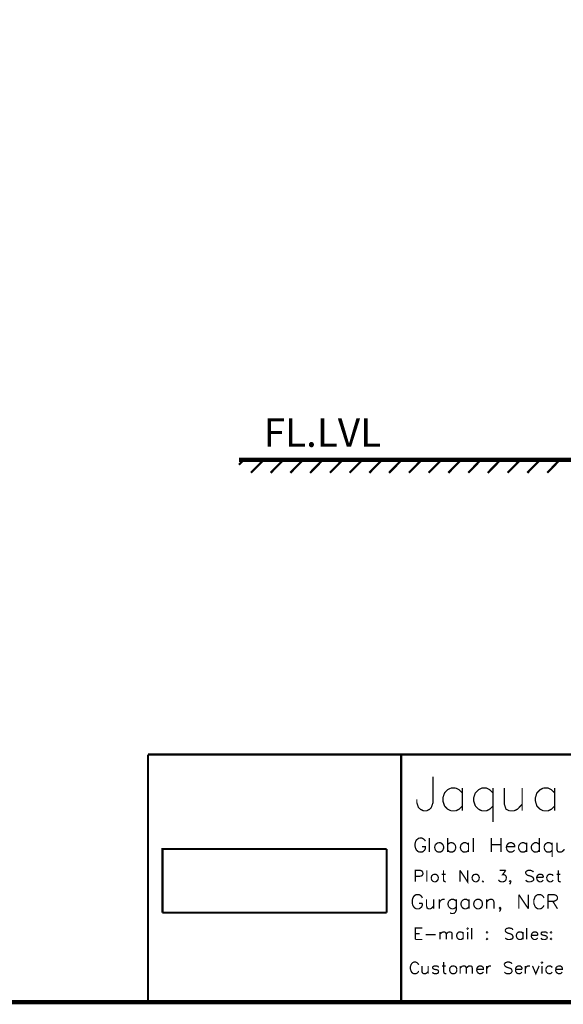
# Model space of a CAD drawing. Units: millimetres. Extents: x 1 to 289, y 1 to 202.
# Drawn here: x 131 to 194, y 1 to 116 of the extents above; entities that cross this region are included whole.
import ezdxf

# ---------------------------------------------------------------- set-up
doc = ezdxf.new("R2010")
doc.units = ezdxf.units.MM
doc.layers.add('P', color=7, linetype='Continuous')
doc.layers.add('T', color=7, linetype='Continuous')

msp = doc.modelspace()

# ---------------------------------------------------------------- linework, layer by layer
at = {"layer": 'P'}
for points, const_width in [([(288.66, 201.595), (288.66, 1.535), (1.729, 1.535), (1.729, 201.595)], 0.508), ([(156.228, 64.594), (278.747, 64.594)], 0.508), ([(156.228, 64.012), (156.792, 64.594)], 0.254), ([(157.621, 63.077), (159.103, 64.594)], 0.254), ([(159.914, 63.077), (161.413, 64.594)], 0.254), ([(162.207, 63.077), (163.689, 64.594)], 0.254), ([(164.5, 63.077), (166, 64.594)], 0.254), ([(166.811, 63.077), (168.293, 64.594)], 0.254), ([(169.086, 63.077), (170.603, 64.594)], 0.254), ([(171.397, 63.077), (172.879, 64.594)], 0.254), ([(173.69, 63.077), (175.189, 64.594)], 0.254), ([(176.001, 63.077), (177.483, 64.594)], 0.254), ([(178.294, 63.077), (179.776, 64.594)], 0.254), ([(180.587, 63.077), (182.086, 64.594)], 0.254), ([(182.898, 63.077), (184.379, 64.594)], 0.254), ([(185.173, 63.077), (186.672, 64.594)], 0.254), ([(187.484, 63.077), (188.965, 64.594)], 0.254), ([(189.777, 63.077), (191.276, 64.594)], 0.254), ([(192.088, 63.077), (193.569, 64.594)], 0.254), ([(288.184, 30.321), (145.644, 30.321)], 0.254), ([(145.644, 30.321), (145.644, 1.535)], 0.254), ([(175.101, 30.321), (175.101, 1.535)], 0.254), ([(178.805, 27.764), (178.805, 24.73), (178.611, 24.165)], 0.148), ([(180.887, 26.423), (180.499, 26.229), (180.146, 25.859)], 0.148), ([(181.451, 26.423), (180.887, 26.423)], 0.148), ([(181.839, 26.229), (181.451, 26.423)], 0.148), ([(182.21, 26.423), (182.21, 23.777)], 0.148), ([(185.402, 26.229), (185.032, 26.423), (184.485, 26.423), (184.097, 26.229)], 0.148), ([(185.79, 26.423), (185.79, 22.472)], 0.148), ([(187.113, 26.423), (187.113, 24.536)], 0.148), ([(189.177, 26.423), (189.177, 23.777)], 0.148), ([(191.629, 26.423), (191.258, 26.229), (190.888, 25.859)], 0.148), ([(192.211, 26.423), (191.629, 26.423)], 0.148), ([(192.581, 26.229), (192.211, 26.423)], 0.148), ([(192.969, 26.423), (192.969, 23.777)], 0.148), ([(177.112, 24.165), (176.918, 24.73), (176.918, 25.118)], 0.148), ([(180.146, 25.859), (179.952, 25.294), (179.952, 24.924)], 0.148), ([(182.21, 25.859), (181.839, 26.229)], 0.148), ([(184.097, 26.229), (183.727, 25.859), (183.533, 25.294), (183.533, 24.924)], 0.148), ([(185.79, 25.859), (185.402, 26.229)], 0.148), ([(190.888, 25.859), (190.712, 25.294)], 0.148), ([(190.712, 25.294), (190.712, 24.924), (190.888, 24.342), (191.258, 23.971), (191.629, 23.777)], 0.148), ([(192.969, 25.859), (192.581, 26.229)], 0.148), ([(177.306, 23.971), (177.112, 24.165)], 0.148), ([(178.435, 23.971), (178.065, 23.777), (177.694, 23.777), (177.306, 23.971)], 0.148), ([(178.611, 24.165), (178.435, 23.971)], 0.148), ([(179.952, 24.924), (180.146, 24.342), (180.499, 23.971), (180.887, 23.777)], 0.148), ([(181.451, 23.777), (181.839, 23.971)], 0.148), ([(181.839, 23.971), (182.21, 24.342)], 0.148), ([(183.533, 24.924), (183.727, 24.342)], 0.148), ([(183.727, 24.342), (184.097, 23.971)], 0.148), ([(184.097, 23.971), (184.485, 23.777)], 0.148), ([(185.032, 23.777), (185.402, 23.971)], 0.148), ([(185.402, 23.971), (185.79, 24.342)], 0.148), ([(187.113, 24.536), (187.29, 23.971), (187.678, 23.777)], 0.148), ([(188.242, 23.777), (188.63, 23.971)], 0.148), ([(188.63, 23.971), (189.177, 24.536)], 0.148), ([(192.211, 23.777), (192.581, 23.971)], 0.148), ([(192.581, 23.971), (192.969, 24.342)], 0.148), ([(180.887, 23.777), (181.451, 23.777)], 0.148), ([(184.485, 23.777), (185.032, 23.777)], 0.148), ([(187.678, 23.777), (188.242, 23.777)], 0.148), ([(191.629, 23.777), (192.211, 23.777)], 0.148), ([(177.2, 20.62), (177.059, 20.532), (176.883, 20.391), (176.795, 20.249), (176.724, 19.985)], 0.148), ([(177.518, 20.62), (177.2, 20.62)], 0.148), ([(177.906, 20.249), (177.835, 20.391), (177.659, 20.532), (177.518, 20.62)], 0.148), ([(178.382, 18.979), (178.382, 20.62)], 0.148), ([(180.499, 18.979), (180.499, 20.62)], 0.148), ([(183.48, 18.979), (183.48, 20.62)], 0.148), ([(185.596, 18.979), (185.596, 20.62)], 0.148), ([(186.708, 20.62), (186.708, 18.979)], 0.148), ([(191.188, 20.62), (191.188, 18.979)], 0.148), ([(176.724, 19.985), (176.724, 19.614)], 0.148), ([(176.724, 19.614), (176.795, 19.368), (176.883, 19.209), (177.059, 19.05), (177.2, 18.979)], 0.148), ([(177.835, 19.209), (177.906, 19.368), (177.906, 19.614), (177.518, 19.614)], 0.148), ([(179.088, 19.844), (178.999, 19.614)], 0.148), ([(178.999, 19.614), (178.999, 19.438)], 0.148), ([(178.999, 19.438), (179.088, 19.209)], 0.148), ([(179.405, 20.073), (179.246, 19.985), (179.088, 19.844)], 0.148), ([(179.952, 19.844), (179.811, 19.985), (179.634, 20.073), (179.405, 20.073)], 0.148), ([(179.952, 19.209), (180.04, 19.438), (180.04, 19.614), (179.952, 19.844)], 0.148), ([(180.499, 19.844), (180.658, 19.985), (180.816, 20.073)], 0.148), ([(180.816, 20.073), (181.046, 20.073)], 0.148), ([(181.046, 20.073), (181.204, 19.985), (181.363, 19.844)], 0.148), ([(181.363, 19.844), (181.451, 19.614)], 0.148), ([(181.451, 19.438), (181.363, 19.209)], 0.148), ([(181.451, 19.614), (181.451, 19.438)], 0.148), ([(182.933, 19.844), (182.792, 19.985), (182.615, 20.073), (182.386, 20.073), (182.227, 19.985), (182.069, 19.844), (181.998, 19.614), (181.998, 19.438), (182.069, 19.209), (182.227, 19.05), (182.386, 18.979)], 0.148), ([(182.933, 20.073), (182.933, 18.979)], 0.148), ([(185.596, 19.844), (186.708, 19.844)], 0.148), ([(187.343, 19.614), (188.295, 19.614), (188.295, 19.756), (188.207, 19.932), (188.119, 19.985), (187.978, 20.073)], 0.148), ([(187.431, 19.844), (187.343, 19.614)], 0.148), ([(187.343, 19.614), (187.343, 19.438)], 0.148), ([(187.343, 19.438), (187.431, 19.209)], 0.148), ([(187.731, 20.073), (187.572, 19.985), (187.431, 19.844)], 0.148), ([(187.978, 20.073), (187.731, 20.073)], 0.148), ([(188.842, 19.844), (188.754, 19.614)], 0.148), ([(188.754, 19.614), (188.754, 19.438)], 0.148), ([(188.754, 19.438), (188.842, 19.209)], 0.148), ([(189.142, 20.073), (188.983, 19.985), (188.842, 19.844)], 0.148), ([(189.389, 20.073), (189.142, 20.073)], 0.148), ([(189.689, 19.844), (189.548, 19.985), (189.389, 20.073)], 0.148), ([(189.689, 20.073), (189.689, 18.979)], 0.148), ([(190.324, 19.844), (190.235, 19.614), (190.235, 19.438), (190.324, 19.209)], 0.148), ([(191.188, 19.844), (191.029, 19.985), (190.87, 20.073), (190.641, 20.073), (190.5, 19.985), (190.324, 19.844)], 0.148), ([(191.823, 19.844), (191.735, 19.614)], 0.148), ([(191.735, 19.614), (191.735, 19.438)], 0.148), ([(191.735, 19.438), (191.823, 19.209)], 0.148), ([(192.123, 20.073), (191.964, 19.985), (191.823, 19.844)], 0.148), ([(192.37, 20.073), (192.123, 20.073)], 0.148), ([(192.67, 19.844), (192.528, 19.985), (192.37, 20.073)], 0.148), ([(192.67, 20.073), (192.67, 18.415)], 0.148), ([(193.216, 20.073), (193.216, 19.297)], 0.148), ([(147.32, 11.942), (147.32, 19.332), (173.408, 19.332)], 0.254), ([(173.408, 19.332), (173.408, 11.942)], 0.254), ([(177.2, 18.979), (177.518, 18.979)], 0.148), ([(177.518, 18.979), (177.659, 19.05), (177.835, 19.209)], 0.148), ([(179.088, 19.209), (179.246, 19.05), (179.405, 18.979), (179.634, 18.979), (179.811, 19.05), (179.952, 19.209)], 0.148), ([(181.363, 19.209), (181.204, 19.05), (181.046, 18.979), (180.816, 18.979), (180.658, 19.05), (180.499, 19.209)], 0.148), ([(182.386, 18.979), (182.615, 18.979)], 0.148), ([(182.615, 18.979), (182.792, 19.05), (182.933, 19.209)], 0.148), ([(187.431, 19.209), (187.572, 19.05), (187.731, 18.979), (187.978, 18.979), (188.119, 19.05), (188.295, 19.209)], 0.148), ([(188.842, 19.209), (188.983, 19.05), (189.142, 18.979), (189.389, 18.979), (189.548, 19.05), (189.689, 19.209)], 0.148), ([(190.324, 19.209), (190.5, 19.05), (190.641, 18.979)], 0.148), ([(190.641, 18.979), (190.87, 18.979)], 0.148), ([(190.87, 18.979), (191.029, 19.05), (191.188, 19.209)], 0.148), ([(191.823, 19.209), (191.964, 19.05), (192.123, 18.979), (192.37, 18.979), (192.528, 19.05), (192.67, 19.209)], 0.148), ([(193.216, 19.297), (193.305, 19.05)], 0.148), ([(193.305, 19.05), (193.481, 18.979), (193.71, 18.979), (193.851, 19.05)], 0.148), ([(193.851, 19.05), (194.098, 19.297)], 0.148), ([(176.742, 15.522), (176.742, 16.863), (177.306, 16.863), (177.5, 16.792), (177.553, 16.722), (177.624, 16.598)], 0.148), ([(177.306, 16.157), (176.742, 16.157)], 0.148), ([(177.624, 16.404), (177.553, 16.281), (177.5, 16.228), (177.306, 16.157)], 0.148), ([(177.624, 16.598), (177.624, 16.404)], 0.148), ([(178.082, 15.522), (178.082, 16.863)], 0.148), ([(178.911, 16.404), (178.788, 16.351), (178.664, 16.228), (178.594, 16.034)], 0.148), ([(178.594, 16.034), (178.594, 15.91)], 0.148), ([(179.423, 16.034), (179.352, 16.228), (179.229, 16.351), (179.105, 16.404), (178.911, 16.404)], 0.148), ([(179.423, 15.91), (179.423, 16.034)], 0.148), ([(179.828, 16.404), (180.269, 16.404)], 0.148), ([(180.023, 16.863), (180.023, 15.769)], 0.148), ([(181.945, 15.522), (181.945, 16.863)], 0.148), ([(181.945, 16.863), (182.827, 15.522), (182.827, 16.863)], 0.148), ([(183.674, 16.404), (183.55, 16.351), (183.427, 16.228), (183.356, 16.034)], 0.148), ([(183.356, 16.034), (183.356, 15.91)], 0.148), ([(183.868, 16.404), (183.674, 16.404)], 0.148), ([(184.185, 16.034), (184.115, 16.228), (183.991, 16.351), (183.868, 16.404)], 0.148), ([(184.185, 15.91), (184.185, 16.034)], 0.148), ([(186.549, 16.863), (187.272, 16.863)], 0.148), ([(187.272, 16.863), (186.902, 16.351), (187.078, 16.351), (187.219, 16.281), (187.272, 16.228), (187.343, 16.034)], 0.148), ([(187.343, 16.034), (187.343, 15.91)], 0.148), ([(189.9, 16.863), (189.706, 16.792), (189.583, 16.669), (189.583, 16.545), (189.653, 16.404), (189.706, 16.351), (189.83, 16.281), (190.235, 16.157), (190.359, 16.087), (190.429, 16.034), (190.5, 15.91), (190.5, 15.716), (190.359, 15.593)], 0.148), ([(190.359, 16.792), (190.147, 16.863), (189.9, 16.863)], 0.148), ([(190.5, 16.669), (190.359, 16.792)], 0.148), ([(191.629, 16.034), (191.629, 16.157), (191.576, 16.281), (191.505, 16.351), (191.382, 16.404), (191.188, 16.404), (191.064, 16.351), (190.941, 16.228), (190.87, 16.034)], 0.148), ([(190.87, 16.034), (191.629, 16.034)], 0.148), ([(190.87, 16.034), (190.87, 15.91)], 0.148), ([(192.352, 16.404), (192.229, 16.351), (192.105, 16.228), (192.035, 16.034)], 0.148), ([(192.035, 16.034), (192.035, 15.91)], 0.148), ([(192.546, 16.404), (192.352, 16.404)], 0.148), ([(192.793, 16.228), (192.67, 16.351), (192.546, 16.404)], 0.148), ([(193.181, 16.404), (193.622, 16.404)], 0.148), ([(193.375, 16.863), (193.375, 15.769)], 0.148), ([(178.594, 15.91), (178.664, 15.716), (178.788, 15.593), (178.911, 15.522)], 0.148), ([(178.911, 15.522), (179.105, 15.522)], 0.148), ([(179.105, 15.522), (179.229, 15.593), (179.352, 15.716), (179.423, 15.91)], 0.148), ([(180.023, 15.769), (180.075, 15.593), (180.199, 15.522)], 0.148), ([(180.199, 15.522), (180.322, 15.522)], 0.148), ([(183.356, 15.91), (183.427, 15.716), (183.55, 15.593), (183.674, 15.522)], 0.148), ([(183.674, 15.522), (183.868, 15.522)], 0.148), ([(183.868, 15.522), (183.991, 15.593), (184.115, 15.716), (184.185, 15.91)], 0.148), ([(184.626, 15.646), (184.573, 15.593), (184.626, 15.522), (184.697, 15.593)], 0.148), ([(186.549, 15.593), (186.496, 15.646), (186.425, 15.769)], 0.148), ([(186.761, 15.522), (186.549, 15.593)], 0.148), ([(187.343, 15.91), (187.272, 15.716), (187.149, 15.593), (186.955, 15.522), (186.761, 15.522)], 0.148), ([(187.854, 15.593), (187.784, 15.522), (187.713, 15.593), (187.784, 15.646), (187.854, 15.593)], 0.148), ([(187.784, 15.328), (187.713, 15.24)], 0.148), ([(187.854, 15.452), (187.784, 15.328)], 0.148), ([(187.854, 15.593), (187.854, 15.452)], 0.148), ([(190.147, 15.522), (189.9, 15.522), (189.706, 15.593), (189.583, 15.716)], 0.148), ([(190.359, 15.593), (190.147, 15.522)], 0.148), ([(190.87, 15.91), (190.941, 15.716), (191.064, 15.593), (191.188, 15.522), (191.382, 15.522), (191.505, 15.593), (191.629, 15.716)], 0.148), ([(192.035, 15.91), (192.105, 15.716), (192.229, 15.593), (192.352, 15.522), (192.546, 15.522), (192.67, 15.593), (192.793, 15.716)], 0.148), ([(193.375, 15.769), (193.428, 15.593), (193.552, 15.522)], 0.148), ([(193.552, 15.522), (193.71, 15.522)], 0.148), ([(177.5, 13.811), (177.324, 13.952), (177.183, 14.041), (176.865, 14.041), (176.689, 13.952), (176.548, 13.811), (176.459, 13.635), (176.389, 13.406)], 0.148), ([(177.553, 13.635), (177.5, 13.811)], 0.148), ([(188.789, 12.383), (188.789, 14.041)], 0.148), ([(188.789, 14.041), (189.9, 12.383)], 0.148), ([(189.9, 12.383), (189.9, 14.041)], 0.148), ([(190.676, 13.811), (190.623, 13.635), (190.535, 13.406), (190.535, 13.018), (190.623, 12.788), (190.676, 12.629)], 0.148), ([(191.717, 13.635), (191.629, 13.811), (191.488, 13.952), (191.311, 14.041), (190.994, 14.041), (190.853, 13.952), (190.676, 13.811)], 0.148), ([(192.193, 12.383), (192.193, 14.041)], 0.148), ([(192.193, 14.041), (192.881, 14.041), (193.111, 13.952), (193.199, 13.899)], 0.148), ([(193.199, 13.899), (193.287, 13.723), (193.287, 13.582), (193.199, 13.406)], 0.148), ([(176.389, 13.406), (176.389, 13.018)], 0.148), ([(176.389, 13.018), (176.459, 12.788), (176.548, 12.629), (176.689, 12.471), (176.865, 12.383), (177.183, 12.383), (177.324, 12.471), (177.5, 12.629)], 0.148), ([(177.553, 13.018), (177.183, 13.018)], 0.148), ([(177.5, 12.629), (177.553, 12.788), (177.553, 13.018)], 0.148), ([(178.047, 13.494), (178.047, 12.7)], 0.148), ([(178.047, 12.7), (178.118, 12.471), (178.276, 12.383), (178.506, 12.383), (178.664, 12.471)], 0.148), ([(178.664, 12.471), (178.894, 12.7)], 0.148), ([(178.894, 13.494), (178.894, 12.383)], 0.148), ([(179.529, 12.383), (179.529, 13.494)], 0.148), ([(179.529, 13.018), (179.617, 13.264)], 0.148), ([(179.617, 13.264), (179.758, 13.406), (179.934, 13.494), (180.164, 13.494)], 0.148), ([(180.622, 13.264), (180.552, 13.018), (180.552, 12.859), (180.622, 12.629)], 0.148), ([(181.504, 13.264), (181.345, 13.406), (181.187, 13.494), (180.94, 13.494), (180.799, 13.406), (180.622, 13.264)], 0.148), ([(180.622, 12.629), (180.799, 12.471), (180.94, 12.383)], 0.148), ([(181.187, 12.383), (181.345, 12.471), (181.504, 12.629)], 0.148), ([(181.504, 13.494), (181.504, 12.241), (181.416, 11.994)], 0.148), ([(182.139, 13.264), (182.051, 13.018), (182.051, 12.859), (182.139, 12.629)], 0.148), ([(183.003, 13.264), (182.827, 13.406), (182.686, 13.494), (182.457, 13.494), (182.28, 13.406), (182.139, 13.264)], 0.148), ([(182.139, 12.629), (182.28, 12.471), (182.457, 12.383)], 0.148), ([(182.686, 12.383), (182.827, 12.471), (183.003, 12.629)], 0.148), ([(183.003, 13.494), (183.003, 12.383)], 0.148), ([(183.938, 13.494), (183.78, 13.406), (183.621, 13.264), (183.55, 13.018)], 0.148), ([(183.55, 13.018), (183.55, 12.859)], 0.148), ([(183.55, 12.859), (183.621, 12.629), (183.78, 12.471), (183.938, 12.383), (184.168, 12.383), (184.326, 12.471), (184.485, 12.629)], 0.148), ([(184.485, 13.264), (184.326, 13.406), (184.168, 13.494), (183.938, 13.494)], 0.148), ([(184.485, 12.629), (184.556, 12.859), (184.556, 13.018), (184.485, 13.264)], 0.148), ([(185.032, 12.383), (185.032, 13.494)], 0.148), ([(185.032, 13.176), (185.261, 13.406)], 0.148), ([(185.261, 13.406), (185.438, 13.494)], 0.148), ([(185.438, 13.494), (185.667, 13.494)], 0.148), ([(185.667, 13.494), (185.808, 13.406)], 0.148), ([(185.808, 13.406), (185.896, 13.176), (185.896, 12.383)], 0.148), ([(186.672, 12.471), (186.602, 12.383), (186.531, 12.471), (186.602, 12.541), (186.672, 12.471)], 0.148), ([(190.676, 12.629), (190.853, 12.471), (190.994, 12.383), (191.311, 12.383), (191.488, 12.471), (191.629, 12.629), (191.717, 12.788)], 0.148), ([(193.199, 13.406), (193.111, 13.353), (192.881, 13.264), (192.193, 13.264)], 0.148), ([(192.74, 13.264), (193.287, 12.383)], 0.148), ([(173.408, 11.942), (147.32, 11.942)], 0.254), ([(180.94, 11.836), (180.799, 11.924)], 0.148), ([(180.94, 12.383), (181.187, 12.383)], 0.148), ([(181.187, 11.836), (180.94, 11.836)], 0.148), ([(181.345, 11.924), (181.187, 11.836)], 0.148), ([(181.416, 11.994), (181.345, 11.924)], 0.148), ([(182.457, 12.383), (182.686, 12.383)], 0.148), ([(186.602, 12.153), (186.531, 12.065)], 0.148), ([(186.672, 12.471), (186.672, 12.312), (186.602, 12.153)], 0.148), ([(176.742, 8.819), (176.742, 10.142), (177.553, 10.142)], 0.148), ([(176.742, 9.507), (177.236, 9.507)], 0.148), ([(177.941, 9.384), (179.105, 9.384)], 0.148), ([(179.617, 8.819), (179.617, 9.701)], 0.148), ([(179.617, 9.454), (179.828, 9.631), (179.952, 9.701)], 0.148), ([(179.952, 9.701), (180.146, 9.701)], 0.148), ([(180.146, 9.701), (180.269, 9.631), (180.34, 9.454)], 0.148), ([(180.34, 9.454), (180.516, 9.631)], 0.148), ([(180.34, 9.454), (180.34, 8.819)], 0.148), ([(180.516, 9.631), (180.658, 9.701)], 0.148), ([(180.658, 9.701), (180.834, 9.701)], 0.148), ([(180.834, 9.701), (180.975, 9.631), (181.028, 9.454), (181.028, 8.819)], 0.148), ([(181.875, 9.701), (181.751, 9.648), (181.628, 9.507), (181.557, 9.331)], 0.148), ([(181.557, 9.331), (181.557, 9.19)], 0.148), ([(181.557, 9.19), (181.628, 8.996), (181.751, 8.872), (181.875, 8.819), (182.069, 8.819), (182.192, 8.872), (182.316, 8.996)], 0.148), ([(182.069, 9.701), (181.875, 9.701)], 0.148), ([(182.316, 9.507), (182.192, 9.648), (182.069, 9.701)], 0.148), ([(182.316, 9.701), (182.316, 8.819)], 0.148), ([(182.774, 10.089), (182.827, 10.019), (182.898, 10.089), (182.827, 10.142), (182.774, 10.089)], 0.148), ([(182.827, 9.701), (182.827, 8.819)], 0.148), ([(183.303, 8.819), (183.303, 10.142)], 0.148), ([(185.085, 9.701), (185.032, 9.648), (185.085, 9.578), (185.155, 9.648), (185.085, 9.701)], 0.148), ([(187.537, 10.142), (187.343, 10.089), (187.219, 9.948)], 0.148), ([(187.219, 9.948), (187.219, 9.825)], 0.148), ([(187.219, 9.825), (187.272, 9.701), (187.343, 9.648), (187.466, 9.578), (187.854, 9.454), (187.978, 9.384), (188.031, 9.331), (188.101, 9.19), (188.101, 8.996), (187.978, 8.872), (187.784, 8.819)], 0.148), ([(187.784, 10.142), (187.537, 10.142)], 0.148), ([(188.101, 9.948), (187.978, 10.089), (187.784, 10.142)], 0.148), ([(188.824, 9.701), (188.701, 9.648), (188.56, 9.507), (188.507, 9.331)], 0.148), ([(188.507, 9.331), (188.507, 9.19)], 0.148), ([(188.507, 9.19), (188.56, 8.996), (188.701, 8.872), (188.824, 8.819), (189.018, 8.819), (189.142, 8.872), (189.265, 8.996)], 0.148), ([(189.018, 9.701), (188.824, 9.701)], 0.148), ([(189.265, 9.507), (189.142, 9.648), (189.018, 9.701)], 0.148), ([(189.265, 9.701), (189.265, 8.819)], 0.148), ([(189.706, 8.819), (189.706, 10.142)], 0.148), ([(190.994, 9.313), (190.994, 9.454), (190.941, 9.578), (190.87, 9.631), (190.747, 9.701), (190.553, 9.701), (190.429, 9.631), (190.306, 9.507), (190.235, 9.313)], 0.148), ([(190.235, 9.313), (190.994, 9.313)], 0.148), ([(190.235, 9.313), (190.235, 9.19)], 0.148), ([(190.235, 9.19), (190.306, 8.996), (190.429, 8.872), (190.553, 8.819), (190.747, 8.819), (190.87, 8.872), (190.994, 8.996)], 0.148), ([(191.629, 9.701), (191.435, 9.648), (191.382, 9.507), (191.435, 9.384), (191.576, 9.331), (191.893, 9.26)], 0.148), ([(192.035, 9.648), (191.823, 9.701), (191.629, 9.701)], 0.148), ([(191.893, 9.26), (192.035, 9.19)], 0.148), ([(192.105, 9.507), (192.035, 9.648)], 0.148), ([(192.035, 9.19), (192.105, 9.066), (192.035, 8.872)], 0.148), ([(192.546, 9.701), (192.476, 9.648), (192.546, 9.578), (192.599, 9.648), (192.546, 9.701)], 0.148), ([(176.742, 8.819), (177.553, 8.819)], 0.148), ([(185.085, 8.943), (185.032, 8.872), (185.085, 8.819), (185.155, 8.872), (185.085, 8.943)], 0.148), ([(187.537, 8.819), (187.343, 8.872), (187.219, 8.996)], 0.148), ([(187.784, 8.819), (187.537, 8.819)], 0.148), ([(191.629, 8.819), (191.435, 8.872), (191.382, 8.996)], 0.148), ([(192.035, 8.872), (191.823, 8.819), (191.629, 8.819)], 0.148), ([(192.546, 8.943), (192.476, 8.872), (192.546, 8.819), (192.599, 8.872), (192.546, 8.943)], 0.148), ([(176.565, 6.191), (176.442, 6.121), (176.318, 5.997), (176.248, 5.874), (176.177, 5.68), (176.177, 5.362)], 0.148), ([(176.812, 6.191), (176.565, 6.191)], 0.148), ([(177.13, 5.874), (177.077, 5.997), (176.953, 6.121), (176.812, 6.191)], 0.148), ([(177.518, 5.75), (177.518, 5.08)], 0.148), ([(178.241, 5.75), (178.241, 4.833)], 0.148), ([(179.193, 5.75), (178.999, 5.75), (178.805, 5.68), (178.753, 5.556), (178.805, 5.433), (178.929, 5.362), (179.246, 5.292)], 0.148), ([(179.405, 5.68), (179.193, 5.75)], 0.148), ([(179.458, 5.556), (179.405, 5.68)], 0.148), ([(179.846, 5.75), (180.287, 5.75)], 0.148), ([(180.04, 6.191), (180.04, 5.08), (180.093, 4.904), (180.234, 4.833), (180.358, 4.833)], 0.148), ([(181.046, 5.75), (180.922, 5.68), (180.799, 5.556), (180.728, 5.362)], 0.148), ([(181.257, 5.75), (181.046, 5.75)], 0.148), ([(181.575, 5.362), (181.522, 5.556), (181.398, 5.68), (181.257, 5.75)], 0.148), ([(181.963, 4.833), (181.963, 5.75)], 0.148), ([(181.963, 5.486), (182.157, 5.68)], 0.148), ([(182.157, 5.68), (182.28, 5.75)], 0.148), ([(182.28, 5.75), (182.474, 5.75)], 0.148), ([(182.474, 5.75), (182.598, 5.68), (182.668, 5.486)], 0.148), ([(182.668, 5.486), (182.88, 5.68), (183.003, 5.75)], 0.148), ([(183.003, 5.75), (183.198, 5.75)], 0.148), ([(183.198, 5.75), (183.321, 5.68), (183.374, 5.486), (183.374, 4.833)], 0.148), ([(184.679, 5.486), (184.609, 5.609), (184.52, 5.68), (184.397, 5.75), (184.203, 5.75), (184.079, 5.68), (183.956, 5.556), (183.885, 5.362)], 0.148), ([(185.05, 4.833), (185.05, 5.75)], 0.148), ([(185.05, 5.362), (185.12, 5.556), (185.244, 5.68), (185.367, 5.75)], 0.148), ([(185.367, 5.75), (185.561, 5.75)], 0.148), ([(187.431, 6.191), (187.237, 6.121), (187.113, 5.997)], 0.148), ([(187.113, 5.997), (187.113, 5.874)], 0.148), ([(187.113, 5.874), (187.166, 5.75), (187.237, 5.68), (187.36, 5.609), (187.731, 5.486), (187.872, 5.433), (187.925, 5.362), (187.995, 5.239)], 0.148), ([(187.678, 6.191), (187.431, 6.191)], 0.148), ([(187.995, 5.997), (187.872, 6.121), (187.678, 6.191)], 0.148), ([(189.159, 5.362), (189.159, 5.486), (189.089, 5.609), (189.036, 5.68), (188.913, 5.75), (188.718, 5.75), (188.577, 5.68), (188.454, 5.556), (188.401, 5.362)], 0.148), ([(189.548, 4.833), (189.548, 5.75)], 0.148), ([(189.548, 5.362), (189.6, 5.556), (189.724, 5.68)], 0.148), ([(189.724, 5.68), (189.883, 5.75), (190.077, 5.75)], 0.148), ([(190.377, 5.75), (190.765, 4.833), (191.153, 5.75)], 0.148), ([(191.4, 6.121), (191.47, 6.068), (191.541, 6.121), (191.47, 6.191), (191.4, 6.121)], 0.148), ([(191.47, 5.75), (191.47, 4.833)], 0.148), ([(192.246, 5.75), (192.123, 5.68), (191.999, 5.556), (191.929, 5.362)], 0.148), ([(192.44, 5.75), (192.246, 5.75)], 0.148), ([(192.687, 5.556), (192.564, 5.68), (192.44, 5.75)], 0.148), ([(193.269, 5.68), (193.128, 5.556), (193.075, 5.362)], 0.148), ([(193.41, 5.75), (193.269, 5.68)], 0.148), ([(193.851, 5.486), (193.798, 5.609), (193.728, 5.68), (193.604, 5.75), (193.41, 5.75)], 0.148), ([(176.177, 5.362), (176.248, 5.151)], 0.148), ([(176.248, 5.151), (176.318, 5.027), (176.442, 4.904), (176.565, 4.833), (176.812, 4.833), (176.953, 4.904), (177.077, 5.027), (177.13, 5.151)], 0.148), ([(177.518, 5.08), (177.588, 4.904)], 0.148), ([(177.588, 4.904), (177.729, 4.833)], 0.148), ([(177.729, 4.833), (177.923, 4.833), (178.047, 4.904)], 0.148), ([(178.047, 4.904), (178.241, 5.08)], 0.148), ([(179.193, 4.833), (178.999, 4.833), (178.805, 4.904), (178.753, 5.027)], 0.148), ([(179.405, 4.904), (179.193, 4.833)], 0.148), ([(179.246, 5.292), (179.405, 5.239), (179.458, 5.08)], 0.148), ([(179.458, 5.08), (179.405, 4.904)], 0.148), ([(180.728, 5.362), (180.728, 5.239), (180.799, 5.027)], 0.148), ([(180.799, 5.027), (180.922, 4.904), (181.046, 4.833), (181.257, 4.833), (181.398, 4.904), (181.522, 5.027)], 0.148), ([(181.522, 5.027), (181.575, 5.239), (181.575, 5.362)], 0.148), ([(182.668, 5.486), (182.668, 4.833)], 0.148), ([(183.885, 5.362), (184.679, 5.362), (184.679, 5.486)], 0.148), ([(183.885, 5.362), (183.885, 5.239), (183.956, 5.027)], 0.148), ([(183.956, 5.027), (184.079, 4.904), (184.203, 4.833)], 0.148), ([(184.203, 4.833), (184.397, 4.833)], 0.148), ([(184.397, 4.833), (184.52, 4.904), (184.679, 5.027)], 0.148), ([(187.995, 5.027), (187.872, 4.904), (187.678, 4.833), (187.431, 4.833), (187.237, 4.904), (187.113, 5.027)], 0.148), ([(187.995, 5.239), (187.995, 5.027)], 0.148), ([(188.401, 5.362), (189.159, 5.362)], 0.148), ([(188.401, 5.362), (188.401, 5.239), (188.454, 5.027)], 0.148), ([(188.454, 5.027), (188.577, 4.904), (188.718, 4.833)], 0.148), ([(188.718, 4.833), (188.913, 4.833)], 0.148), ([(188.913, 4.833), (189.036, 4.904), (189.159, 5.027)], 0.148), ([(191.929, 5.362), (191.929, 5.239), (191.999, 5.027)], 0.148), ([(191.999, 5.027), (192.123, 4.904), (192.246, 4.833)], 0.148), ([(192.246, 4.833), (192.44, 4.833)], 0.148), ([(192.44, 4.833), (192.564, 4.904), (192.687, 5.027)], 0.148), ([(193.075, 5.362), (193.851, 5.362), (193.851, 5.486)], 0.148), ([(193.075, 5.362), (193.075, 5.239), (193.128, 5.027)], 0.148), ([(193.128, 5.027), (193.269, 4.904)], 0.148), ([(193.269, 4.904), (193.41, 4.833), (193.604, 4.833)], 0.148), ([(193.604, 4.833), (193.728, 4.904), (193.851, 5.027)], 0.148)]:
    msp.add_lwpolyline(points, dxfattribs=dict(at, const_width=const_width))
msp.add_lwpolyline([(1.729, 1.535), (288.66, 1.535), (288.66, 201.595), (1.729, 201.595), (1.729, 1.535)], dxfattribs=at)

# ---------------------------------------------------------------- texts
at = {"layer": 'T', "insert": (159.1, 66.1), "char_height": 3.3, "attachment_point": 7}
msp.add_mtext('{\\fArial|b0|i0|c0|p18;FL.LVL}', dxfattribs=at)

doc.saveas('drawing.dxf')
